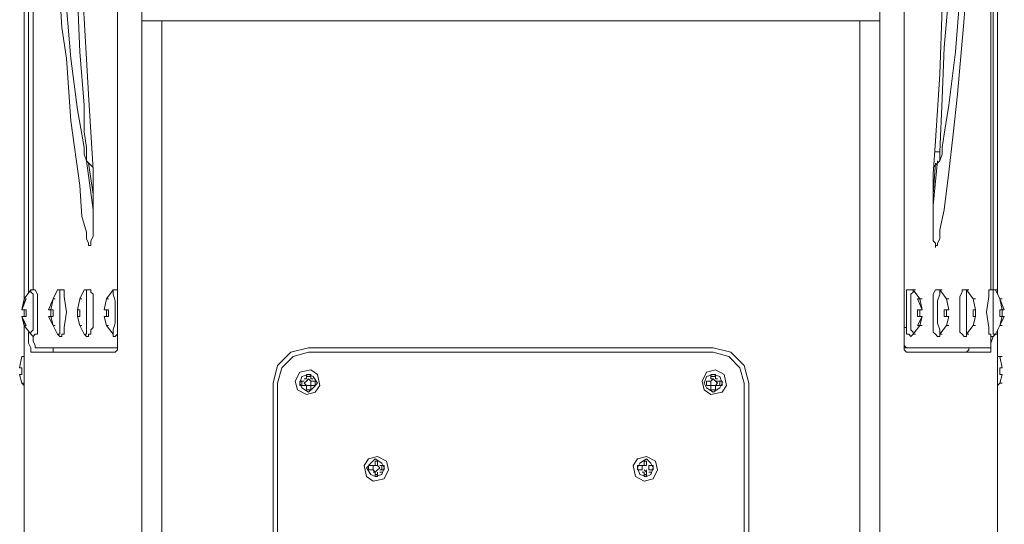
# Model space of a CAD drawing. Units: inches. Extents: x 945 to 2607, y -1518 to 1265.
# Drawn here: x 1683 to 1935, y -1228 to -1099 of the extents above; entities that cross this region are included whole.
import ezdxf

# ---------------------------------------------------------------- set-up
doc = ezdxf.new("R2010")
doc.units = ezdxf.units.IN
doc.header["$MEASUREMENT"] = 0
doc.layers.add('_U+56FE_U+5C42 1', color=7, linetype='Continuous')

# ---------------------------------------------------------------- blocks, each defined once
blk = doc.blocks.new('block 7')
at = {"layer": '_U+56FE_U+5C42 1', "color": 7, "lineweight": 5}
for points in [[(167.301, 124.291), (167.301, 71.628), (167.301, 65.532)], [(138.261, 53.679), (138.261, 83.397)], [(168.233, 53.679), (168.233, 83.397)], [(168.233, 53.848), (168.233, 83.227)], [(169.333, 58.42), (169.333, 59.69), (169.418, 60.96), (169.587, 63.5), (169.672, 66.04), (169.757, 67.31), (169.757, 68.58), (169.757, 70.019), (169.672, 71.459), (169.503, 74.337), (169.333, 77.301), (169.333, 77.978), (169.333, 78.74), (169.333, 79.417), (169.333, 79.841), (169.333, 80.01), (169.418, 80.095), (169.418, 80.179)], [(137.329, 78.655), (137.329, 77.385), (137.245, 76.115), (137.075, 73.575), (136.906, 71.035), (136.906, 69.85), (136.906, 68.58), (136.906, 67.056), (136.991, 65.617), (137.16, 62.738), (137.329, 59.859), (137.329, 59.097), (137.329, 58.42), (137.329, 57.658), (137.329, 57.319), (137.245, 57.15), (137.245, 57.065), (137.245, 56.981)], [(139.192, 71.628), (139.192, 65.532), (139.192, 12.785)], [(136.144, 68.58), (136.144, 67.987), (136.313, 66.04), (136.483, 64.093), (136.737, 62.145), (136.906, 61.214), (136.991, 60.706), (136.991, 60.452), (137.075, 60.198)], [(137.075, 60.198), (137.075, 60.367), (137.075, 60.452), (137.075, 60.706), (136.991, 61.299), (136.991, 62.315), (136.821, 64.347), (136.737, 66.463), (136.737, 67.479), (136.652, 68.58)], [(169.587, 60.198), (169.672, 60.452), (169.672, 60.706), (169.757, 61.214), (169.926, 62.315), (170.18, 64.347), (170.349, 66.463), (170.434, 67.479), (170.519, 67.987), (170.519, 68.58)], [(169.926, 68.58), (169.926, 67.564), (169.926, 66.548), (169.757, 64.516), (169.672, 62.569), (169.587, 60.537)], [(134.705, 54.779), (134.705, 68.241)], [(134.705, 54.779), (134.705, 68.241)], [(171.789, 55.118), (171.789, 67.903)], [(171.789, 55.118), (171.789, 67.903)], [(134.874, 67.733), (134.874, 55.203)], [(135.043, 55.287), (135.043, 67.649)], [(171.535, 67.649), (171.535, 55.287)], [(171.619, 67.649), (171.619, 55.287)], [(137.245, 56.981), (137.16, 56.981), (137.16, 57.065), (137.075, 57.235), (137.075, 57.489), (136.906, 58.081), (136.821, 59.267), (136.483, 61.722), (136.313, 64.093), (136.144, 65.278), (136.059, 66.548)], [(139.192, 65.532), (167.301, 65.532)], [(139.954, 12.107), (139.954, 65.532)], [(166.539, 65.532), (166.539, 12.107)], [(167.301, 12.785), (167.301, 65.532)], [(169.587, 60.537), (169.418, 60.537)], [(169.587, 60.537), (169.587, 60.367), (169.587, 60.198)], [(137.075, 60.198), (137.329, 59.944)], [(137.329, 58.335), (137.075, 60.198)], [(137.16, 60.113), (137.329, 58.928)], [(169.333, 59.944), (169.587, 60.198)], [(169.503, 60.198), (169.333, 58.505), (169.333, 58.42)], [(169.333, 58.928), (169.418, 60.113)], [(169.333, 58.335), (169.333, 58.42)], [(169.418, 56.981), (169.418, 57.065), (169.333, 57.15), (169.333, 57.319), (169.333, 57.658), (169.333, 58.42)], [(134.705, 54.949), (134.959, 55.287)], [(134.959, 55.287), (135.043, 55.287)], [(134.959, 55.287), (135.043, 55.287)], [(134.959, 55.287), (135.043, 55.287), (135.128, 55.287), (135.213, 55.118), (135.213, 55.033), (135.213, 54.441)], [(134.959, 55.287), (134.959, 55.203), (135.043, 55.118), (135.043, 54.864), (135.043, 54.441)], [(135.975, 55.287), (135.805, 54.949)], [(135.975, 55.287), (136.059, 55.287)], [(135.975, 55.287), (136.059, 55.287)], [(135.975, 55.287), (136.059, 55.287), (136.144, 55.287), (136.229, 55.287), (136.229, 55.203), (136.229, 55.118)], [(135.975, 55.287), (136.059, 55.287), (136.059, 55.203), (136.059, 55.118), (136.059, 54.864), (136.059, 54.441)], [(136.991, 55.287), (136.821, 54.949)], [(136.991, 55.287), (137.075, 55.287)], [(136.991, 55.287), (137.075, 55.287), (137.16, 55.287), (137.245, 55.287), (137.245, 55.203), (137.329, 55.118)], [(136.991, 55.287), (137.075, 55.287), (137.075, 55.203), (137.075, 55.118), (137.075, 54.864), (137.075, 54.441)], [(137.075, 55.287), (137.16, 55.287)], [(137.837, 54.949), (138.091, 55.287)], [(138.091, 55.287), (138.176, 55.287)], [(138.091, 55.287), (138.176, 55.287)], [(138.091, 55.287), (138.176, 55.287), (138.261, 55.287)], [(138.091, 55.287), (138.091, 55.203), (138.091, 55.118), (138.176, 54.864), (138.176, 54.441)], [(168.571, 53.594), (168.487, 53.509), (168.402, 53.594), (168.317, 53.594), (168.317, 53.679), (168.317, 53.848), (168.317, 54.441), (168.317, 55.033), (168.317, 55.118), (168.317, 55.287), (168.402, 55.287), (168.487, 55.287), (168.571, 55.287)], [(168.571, 53.594), (168.571, 53.679), (168.487, 53.763), (168.487, 54.017), (168.487, 54.441), (168.487, 54.864), (168.487, 55.118), (168.571, 55.203), (168.571, 55.287)], [(168.571, 55.287), (168.656, 55.287)], [(168.825, 54.949), (168.571, 55.287)], [(168.571, 55.287), (168.656, 55.287)], [(169.587, 53.594), (169.587, 53.509), (169.503, 53.509), (169.418, 53.594), (169.333, 53.679), (169.333, 53.848), (169.333, 54.441), (169.333, 55.033), (169.333, 55.118), (169.418, 55.287), (169.503, 55.287), (169.587, 55.287)], [(169.587, 53.594), (169.587, 53.679), (169.587, 53.763), (169.503, 54.017), (169.503, 54.441), (169.503, 54.864), (169.587, 55.118), (169.587, 55.203), (169.587, 55.287)], [(169.587, 55.287), (169.672, 55.287)], [(169.841, 54.949), (169.587, 55.287)], [(169.587, 55.287), (169.672, 55.287)], [(170.603, 53.594), (170.603, 53.509), (170.519, 53.509), (170.434, 53.594), (170.349, 53.679), (170.349, 53.848), (170.349, 54.441), (170.349, 55.033), (170.434, 55.203), (170.434, 55.287), (170.519, 55.287), (170.603, 55.287)], [(170.603, 55.287), (170.688, 55.287)], [(170.857, 54.949), (170.603, 55.287)], [(170.603, 55.287), (170.688, 55.287)], [(170.603, 53.594), (170.603, 53.679), (170.603, 53.763), (170.603, 54.017), (170.603, 54.441), (170.603, 54.864), (170.603, 55.118), (170.603, 55.203), (170.603, 55.287)], [(171.704, 53.594), (171.619, 53.509), (171.535, 53.509), (171.535, 53.594), (171.45, 53.594), (171.45, 53.679), (171.45, 53.848), (171.365, 54.441), (171.45, 55.033), (171.45, 55.118), (171.45, 55.287), (171.535, 55.287), (171.619, 55.287), (171.704, 55.287)], [(171.704, 53.594), (171.619, 53.594), (171.619, 53.679), (171.619, 53.763), (171.619, 54.017), (171.619, 54.441), (171.619, 54.864), (171.619, 55.118), (171.619, 55.203), (171.619, 55.287), (171.704, 55.287)], [(171.704, 55.287), (171.789, 55.287)], [(171.873, 54.949), (171.704, 55.287)], [(171.704, 55.287), (171.789, 55.287)], [(134.789, 54.949), (134.62, 54.525)], [(134.705, 54.949), (134.62, 54.525)], [(134.705, 54.949), (134.789, 54.949)], [(135.805, 54.949), (135.636, 54.525)], [(135.805, 54.949), (135.721, 54.525)], [(135.805, 54.949), (135.89, 54.949)], [(135.805, 54.949), (135.89, 54.949)], [(136.229, 55.033), (136.229, 55.118)], [(136.229, 55.033), (136.313, 54.441)], [(136.821, 54.949), (136.737, 54.525)], [(136.821, 54.949), (136.737, 54.525)], [(136.821, 54.949), (136.906, 54.949)], [(136.821, 54.949), (136.906, 54.949)], [(137.329, 55.033), (137.329, 55.118)], [(137.329, 55.033), (137.329, 54.441)], [(137.837, 54.949), (137.753, 54.525)], [(137.837, 54.949), (137.753, 54.525)], [(137.837, 54.949), (137.922, 54.949)], [(168.741, 54.949), (168.825, 54.949)], [(168.91, 54.525), (168.741, 54.949)], [(168.825, 54.949), (168.91, 54.949)], [(168.91, 54.525), (168.825, 54.949)], [(169.841, 54.949), (169.926, 54.949)], [(169.841, 54.949), (169.926, 54.949)], [(169.926, 54.525), (169.841, 54.949)], [(169.926, 54.525), (169.841, 54.949)], [(170.857, 54.949), (170.942, 54.949)], [(170.942, 54.525), (170.857, 54.949)], [(170.942, 54.525), (170.857, 54.949)], [(171.873, 54.949), (171.958, 54.949)], [(171.873, 54.949), (171.958, 54.949)], [(172.043, 54.525), (171.873, 54.949)], [(171.958, 54.525), (171.873, 54.949)], [(134.62, 54.525), (134.789, 54.525)], [(134.705, 54.271), (134.705, 54.525)], [(134.705, 54.271), (134.705, 54.525)], [(134.705, 54.525), (134.705, 54.271)], [(134.789, 54.525), (134.789, 54.271)], [(135.213, 54.441), (135.213, 53.848), (135.213, 53.763), (135.213, 53.594), (135.128, 53.594), (135.043, 53.509), (134.959, 53.594)], [(135.043, 54.441), (135.043, 54.017), (135.043, 53.763), (134.959, 53.679), (134.959, 53.594)], [(135.636, 54.525), (135.805, 54.525)], [(135.721, 54.525), (135.721, 54.271)], [(135.805, 54.525), (135.805, 54.271)], [(136.313, 54.441), (136.229, 53.848), (136.229, 53.763), (136.229, 53.594), (136.144, 53.594), (136.144, 53.509), (136.059, 53.509), (135.975, 53.594)], [(136.059, 54.441), (136.059, 54.017), (136.059, 53.763), (136.059, 53.679), (136.059, 53.594), (135.975, 53.594)], [(136.737, 54.525), (136.821, 54.525)], [(136.737, 54.525), (136.737, 54.271)], [(136.821, 54.525), (136.821, 54.271)], [(137.329, 54.441), (137.329, 53.848), (137.245, 53.763), (137.245, 53.594), (137.16, 53.594), (137.16, 53.509), (137.075, 53.509), (136.991, 53.594)], [(137.075, 54.441), (137.075, 54.017), (137.075, 53.763), (137.075, 53.679), (137.075, 53.594), (136.991, 53.594)], [(137.753, 54.525), (137.922, 54.525)], [(137.837, 54.525), (137.837, 54.271)], [(137.922, 54.525), (137.922, 54.271)], [(138.176, 54.441), (138.176, 54.017), (138.091, 53.763), (138.091, 53.679), (138.091, 53.594)], [(168.741, 54.525), (168.91, 54.525)], [(168.741, 54.271), (168.741, 54.525)], [(168.825, 54.271), (168.825, 54.525)], [(169.757, 54.525), (169.926, 54.525)], [(169.757, 54.271), (169.757, 54.525)], [(169.841, 54.271), (169.841, 54.525)], [(170.857, 54.525), (170.942, 54.525)], [(170.857, 54.271), (170.857, 54.525)], [(170.942, 54.271), (170.942, 54.525)], [(171.873, 54.525), (172.043, 54.525)], [(171.873, 54.271), (171.873, 54.525)], [(171.958, 54.271), (171.958, 54.525)], [(134.789, 54.271), (134.62, 54.271)], [(134.62, 54.271), (134.789, 53.933)], [(134.62, 54.271), (134.705, 53.933)], [(134.705, 12.785), (134.705, 54.102)], [(134.705, 12.785), (134.705, 54.102)], [(135.805, 54.271), (135.636, 54.271)], [(135.636, 54.271), (135.805, 53.933)], [(135.721, 54.271), (135.805, 53.933)], [(136.821, 54.271), (136.737, 54.271)], [(136.737, 54.271), (136.821, 53.933)], [(136.737, 54.271), (136.821, 53.933)], [(137.922, 54.271), (137.753, 54.271)], [(137.753, 54.271), (137.837, 53.933)], [(137.753, 54.271), (137.837, 53.933)], [(168.741, 54.271), (168.91, 54.271)], [(168.741, 53.933), (168.91, 54.271)], [(168.825, 53.933), (168.91, 54.271)], [(169.757, 54.271), (169.926, 54.271)], [(169.841, 53.933), (169.926, 54.271)], [(169.841, 53.933), (169.926, 54.271)], [(170.857, 54.271), (170.942, 54.271)], [(170.857, 53.933), (170.942, 54.271)], [(170.857, 53.933), (170.942, 54.271)], [(171.873, 54.271), (172.043, 54.271)], [(171.873, 53.933), (172.043, 54.271)], [(171.873, 53.933), (171.958, 54.271)], [(134.789, 53.933), (134.705, 53.933)], [(134.705, 53.933), (134.959, 53.594)], [(134.874, 53.679), (134.874, 53.594)], [(135.805, 53.933), (135.89, 53.933)], [(135.805, 53.933), (135.975, 53.594)], [(136.821, 53.933), (136.906, 53.933)], [(136.821, 53.933), (136.991, 53.594)], [(137.837, 53.933), (137.922, 53.933)], [(137.837, 53.933), (138.091, 53.594)], [(138.261, 53.679), (138.261, 53.425), (138.261, 53.086), (138.261, 53.001), (138.176, 52.917)], [(168.233, 53.848), (168.317, 53.848)], [(168.233, 53.848), (168.233, 53.679)], [(168.233, 53.679), (168.233, 53.34), (168.233, 53.255), (168.233, 53.171), (168.317, 53.086)], [(168.317, 52.917), (168.233, 53.001), (168.233, 53.086), (168.233, 53.425), (168.233, 53.679)], [(168.571, 53.594), (168.825, 53.933)], [(168.825, 53.933), (168.741, 53.933)], [(168.825, 53.933), (168.91, 53.933)], [(169.587, 53.594), (169.841, 53.933)], [(169.841, 53.933), (169.926, 53.933)], [(170.603, 53.594), (170.857, 53.933)], [(170.857, 53.933), (170.942, 53.933)], [(171.704, 53.594), (171.873, 53.933)], [(171.789, 12.785), (171.789, 53.763)], [(171.789, 12.785), (171.789, 53.763)], [(171.873, 53.933), (171.958, 53.933)], [(171.873, 53.933), (171.958, 53.933)], [(134.959, 52.917), (134.959, 53.001), (134.959, 53.086), (134.874, 53.255), (134.874, 53.594)], [(135.043, 53.509), (135.043, 53.34), (135.128, 53.171), (135.128, 53.086)], [(138.261, 53.594), (138.176, 53.509), (138.091, 53.509), (138.091, 53.594)], [(168.571, 53.594), (168.656, 53.594)], [(169.587, 53.594), (169.672, 53.594)], [(170.603, 53.594), (170.688, 53.594)], [(171.535, 53.255), (171.619, 53.509)], [(171.535, 53.086), (171.535, 53.171), (171.535, 53.34), (171.535, 53.509)], [(171.704, 53.594), (171.789, 53.594)], [(134.959, 52.917), (138.176, 52.917)], [(138.261, 53.086), (135.128, 53.086)], [(135.805, 53.086), (135.805, 53.001), (135.805, 52.917), (135.89, 52.917)], [(145.542, 53.086), (144.865, 52.917), (144.357, 52.409), (144.187, 51.731)], [(145.542, 52.917), (144.949, 52.747), (144.526, 52.324), (144.357, 51.731)], [(160.951, 53.086), (145.542, 53.086)], [(160.951, 52.917), (145.542, 52.917)], [(162.306, 51.731), (162.137, 52.409), (161.629, 52.917), (160.951, 53.086)], [(162.137, 51.731), (161.967, 52.324), (161.544, 52.747), (160.951, 52.917)], [(168.233, 53.086), (171.535, 53.086)], [(171.535, 52.917), (168.317, 52.917)], [(170.603, 52.917), (170.688, 53.001), (170.688, 53.086)], [(171.535, 53.255), (171.535, 53.086), (171.535, 53.001), (171.535, 52.917)], [(134.62, 52.747), (134.535, 52.324)], [(134.62, 52.747), (134.705, 52.747)], [(134.705, 52.747), (134.62, 52.747)], [(171.789, 52.747), (171.873, 52.747), (171.958, 52.324)], [(171.873, 52.747), (171.958, 52.747)], [(134.62, 52.324), (134.535, 52.324)], [(134.62, 52.324), (134.62, 52.07)], [(145.457, 51.308), (145.796, 51.393), (145.965, 51.647), (145.881, 52.07), (145.627, 52.239), (145.203, 52.155), (145.034, 51.816), (145.119, 51.477), (145.457, 51.308)], [(160.867, 51.308), (161.29, 51.393), (161.459, 51.647), (161.375, 52.07), (161.036, 52.239), (160.697, 52.155), (160.528, 51.816), (160.613, 51.477), (160.867, 51.308)], [(171.958, 52.324), (171.873, 52.324)], [(171.873, 52.07), (171.873, 52.324)], [(134.535, 52.07), (134.62, 52.07)], [(134.705, 51.647), (134.62, 51.731), (134.535, 52.07)], [(145.542, 51.393), (145.711, 51.562), (145.881, 51.731), (145.711, 51.985), (145.542, 52.07), (145.288, 51.985), (145.203, 51.731), (145.288, 51.562), (145.542, 51.393)], [(145.203, 51.647), (145.203, 51.816)], [(145.373, 51.816), (145.203, 51.816)], [(145.288, 51.816), (145.288, 51.647)], [(145.373, 51.901), (145.457, 51.901)], [(145.627, 51.647), (145.627, 51.731), (145.627, 51.816), (145.542, 51.901), (145.457, 51.816), (145.373, 51.731), (145.457, 51.647), (145.542, 51.647), (145.627, 51.647)], [(145.457, 52.07), (145.457, 51.901)], [(145.627, 52.07), (145.457, 52.07)], [(145.457, 51.985), (145.627, 51.985)], [(145.627, 52.07), (145.627, 51.901)], [(145.627, 51.901), (145.711, 51.901)], [(145.796, 51.816), (145.627, 51.816)], [(145.796, 51.647), (145.796, 51.816)], [(145.796, 51.816), (145.796, 51.647)], [(160.951, 51.393), (161.205, 51.562), (161.29, 51.731), (161.205, 51.985), (160.951, 52.07), (160.697, 51.985), (160.613, 51.731), (160.697, 51.562), (160.951, 51.393)], [(160.867, 51.816), (160.697, 51.816)], [(160.697, 51.816), (160.697, 51.647)], [(160.697, 51.647), (160.697, 51.816)], [(161.036, 52.07), (160.867, 52.07)], [(160.867, 52.07), (160.867, 51.901)], [(160.867, 51.985), (161.036, 51.985)], [(161.036, 51.647), (161.121, 51.731), (161.036, 51.816), (160.951, 51.901), (160.867, 51.816), (160.867, 51.731), (160.867, 51.647), (160.951, 51.647), (161.036, 51.647)], [(160.867, 51.901), (160.951, 51.901)], [(161.036, 52.07), (161.036, 51.901)], [(161.036, 51.901), (161.121, 51.901)], [(161.29, 51.816), (161.036, 51.816)], [(161.205, 51.816), (161.205, 51.647)], [(161.29, 51.647), (161.29, 51.816)], [(171.873, 52.07), (171.958, 52.07)], [(171.873, 51.731), (171.958, 52.07)], [(134.62, 51.731), (134.705, 51.731)], [(144.187, 51.731), (144.187, 28.871)], [(144.357, 51.731), (144.357, 28.871)], [(145.373, 51.647), (145.203, 51.647)], [(145.373, 51.647), (145.457, 51.647)], [(145.457, 51.647), (145.457, 51.477)], [(145.627, 51.477), (145.457, 51.477)], [(145.457, 51.477), (145.627, 51.477)], [(145.627, 51.647), (145.627, 51.477)], [(145.796, 51.647), (145.627, 51.647)], [(160.867, 51.647), (160.697, 51.647)], [(160.867, 51.647), (160.867, 51.477)], [(160.867, 51.647), (160.951, 51.647)], [(161.036, 51.477), (160.867, 51.477)], [(160.867, 51.477), (161.036, 51.477)], [(161.29, 51.647), (161.036, 51.647)], [(161.036, 51.647), (161.036, 51.477)], [(162.137, 28.871), (162.137, 51.731)], [(162.306, 28.871), (162.306, 51.731)], [(171.789, 51.647), (171.873, 51.731)], [(171.873, 51.731), (171.958, 51.731)], [(147.997, 48.006), (148.421, 48.091), (148.59, 48.429), (148.505, 48.768), (148.167, 48.937), (147.828, 48.853), (147.659, 48.599), (147.743, 48.175), (147.997, 48.006)], [(148.082, 48.175), (148.336, 48.26), (148.421, 48.514), (148.336, 48.683), (148.082, 48.853), (147.913, 48.683), (147.743, 48.514), (147.913, 48.26), (148.082, 48.175)], [(148.082, 48.768), (148.082, 48.599)], [(148.082, 48.768), (148.167, 48.768)], [(148.167, 48.768), (148.082, 48.768)], [(148.167, 48.768), (148.167, 48.599)], [(158.327, 48.006), (158.665, 48.091), (158.835, 48.429), (158.75, 48.768), (158.411, 48.937), (158.073, 48.853), (157.903, 48.599), (157.988, 48.175), (158.327, 48.006)], [(158.411, 48.175), (158.581, 48.26), (158.665, 48.514), (158.581, 48.683), (158.411, 48.853), (158.157, 48.683), (158.073, 48.514), (158.157, 48.26), (158.411, 48.175)], [(158.327, 48.768), (158.327, 48.599)], [(158.327, 48.768), (158.411, 48.768)], [(158.411, 48.768), (158.327, 48.768)], [(158.411, 48.768), (158.411, 48.599)], [(147.828, 48.599), (147.828, 48.429)], [(147.828, 48.429), (147.828, 48.599)], [(147.997, 48.599), (147.828, 48.599)], [(147.997, 48.429), (147.828, 48.429)], [(148.167, 48.429), (148.251, 48.514), (148.167, 48.599), (148.082, 48.599), (147.997, 48.599), (147.997, 48.514), (147.997, 48.429), (148.082, 48.345), (148.167, 48.429)], [(147.997, 48.599), (148.082, 48.599)], [(148.421, 48.599), (148.251, 48.599)], [(148.251, 48.599), (148.336, 48.599)], [(148.421, 48.429), (148.251, 48.429)], [(148.336, 48.599), (148.336, 48.429)], [(148.421, 48.429), (148.421, 48.599)], [(158.073, 48.429), (158.073, 48.599)], [(158.073, 48.599), (158.073, 48.429)], [(158.242, 48.599), (158.073, 48.599)], [(158.242, 48.429), (158.073, 48.429)], [(158.242, 48.599), (158.242, 48.514), (158.242, 48.429)], [(158.242, 48.599), (158.327, 48.599)], [(158.411, 48.599), (158.327, 48.599)], [(158.327, 48.429), (158.411, 48.345), (158.411, 48.429)], [(158.665, 48.599), (158.496, 48.599)], [(158.496, 48.429), (158.496, 48.514), (158.496, 48.599)], [(158.496, 48.599), (158.581, 48.599)], [(158.665, 48.429), (158.496, 48.429)], [(158.665, 48.429), (158.665, 48.599)], [(158.665, 48.599), (158.665, 48.429)], [(147.997, 48.345), (148.082, 48.345)], [(148.082, 48.345), (148.082, 48.175)], [(148.082, 48.26), (148.167, 48.26)], [(148.167, 48.175), (148.082, 48.175)], [(148.167, 48.345), (148.167, 48.175)], [(148.251, 48.345), (148.336, 48.345)], [(158.242, 48.345), (158.327, 48.345)], [(158.327, 48.345), (158.327, 48.175)], [(158.327, 48.26), (158.411, 48.26)], [(158.411, 48.175), (158.327, 48.175)], [(158.411, 48.345), (158.411, 48.175)], [(158.496, 48.345), (158.581, 48.345)]]:
    blk.add_lwpolyline(points, dxfattribs=at)
blk.add_open_spline([(170.603, 68.58), (170.603, 68.58), (170.603, 67.818), (170.603, 67.818), (170.603, 67.818), (170.603, 67.056), (170.603, 67.056), (170.603, 67.056), (170.519, 65.617), (170.519, 65.617), (170.519, 65.617), (170.265, 62.738), (170.265, 62.738), (170.265, 62.738), (170.095, 61.214), (170.095, 61.214), (170.095, 61.214), (169.926, 59.775), (169.926, 59.775), (169.926, 59.775), (169.757, 58.335), (169.757, 58.335), (169.757, 58.335), (169.587, 57.573), (169.587, 57.573), (169.587, 57.573), (169.587, 57.235), (169.587, 57.235), (169.587, 57.235), (169.503, 57.065), (169.503, 57.065), (169.503, 57.065), (169.503, 56.981), (169.503, 56.981), (169.503, 56.981), (169.418, 56.981), (169.418, 56.981), (169.418, 56.981), (169.418, 56.896), (169.418, 56.896), (169.418, 56.896), (169.418, 56.981), (169.418, 56.981)], degree=3, knots=[0, 0, 0, 0, 1, 1, 1, 2, 2, 2, 3, 3, 3, 4, 4, 4, 5, 5, 5, 6, 6, 6, 7, 7, 7, 8, 8, 8, 9, 9, 9, 10, 10, 10, 11, 11, 11, 12, 12, 12, 13, 13, 13, 14, 14, 14, 14], dxfattribs=at)

msp = doc.modelspace()

# ---------------------------------------------------------------- block references
at = {"layer": '_U+56FE_U+5C42 1', "xscale": 6.728918288379646, "yscale": 6.728918288379646, "zscale": 6.728918288379795}
msp.add_blockref('block 7', (777.35, -1539.99), dxfattribs=at)

doc.saveas('drawing.dxf')
